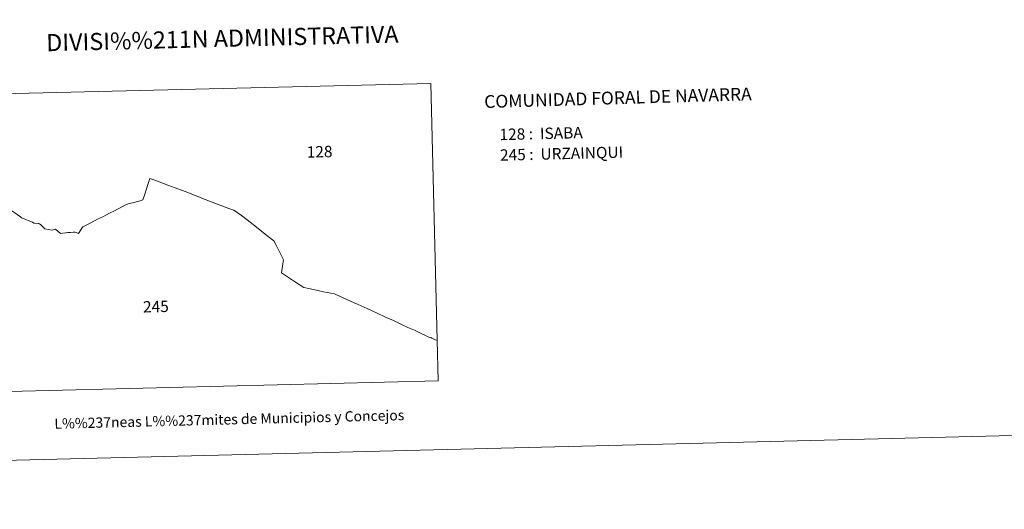
# Model space of a CAD drawing. Units: metres. Extents: x 667728 to 672255, y 744170 to 747250.
# Drawn here: x 669252 to 669973, y 744170 to 744528 of the extents above; entities that cross this region are included whole.
import ezdxf
from ezdxf.enums import TextEntityAlignment as Align

# ---------------------------------------------------------------- set-up
doc = ezdxf.new("R2010")
doc.units = ezdxf.units.M
doc.header["$MEASUREMENT"] = 0
doc.layers.add('Carátula', color=7, linetype='Continuous', lineweight=0)
doc.styles.add('Style-arial', font='arial.shx', dxfattribs={"bigfont": 'arialbig.shx'})
doc.styles.add('Style-font002', font='font002.shx')
doc.styles.add('Style-font010', font='font010.shx')

msp = doc.modelspace()

# ---------------------------------------------------------------- linework, layer by layer
at = {"layer": 'Carátula', "color": 7, "linetype": 'Continuous', "lineweight": 0, "flags": 128}
for points in [[(669241.043, 744392.764), (669239.027, 744474.158), (669553.137, 744481.934), (669557.787, 744294.178)], [(669241.043, 744392.764), (669239.027, 744474.158), (669553.137, 744481.934), (669557.787, 744294.178)], [(669262.932, 744379.633), (669263.23, 744379.623), (669265.91, 744379.539), (669266.118, 744379.453), (669266.848, 744379.155), (669266.857, 744379.148), (669267.734, 744378.451), (669270.815, 744375.581), (669275.996, 744374.567), (669278.406, 744375.406), (669282.25, 744372.118), (669287.653, 744372.869), (669289.536, 744372.963), (669291.531, 744373.033), (669292.889, 744373.07), (669294.834, 744372.26), (669295.246, 744372.087), (669298.236, 744376.649), (669298.548, 744377.125), (669304.304, 744379.991), (669309.343, 744382.601), (669313.585, 744384.647), (669315.235, 744385.474), (669315.256, 744385.486), (669318.604, 744387.221), (669321.723, 744388.812), (669323.786, 744389.905), (669329.055, 744392.581), (669331.695, 744393.868), (669336.702, 744395.15), (669337.602, 744395.374), (669340.424, 744396.073), (669342.397, 744396.656), (669343.866, 744400.936), (669346.125, 744407.937), (669347.636, 744412.274), (669351.289, 744411.024), (669360.69, 744407.516), (669366.096, 744405.468), (669373.293, 744402.747), (669378.939, 744400.631), (669385.604, 744397.987), (669391.249, 744395.85), (669405.316, 744390.496), (669408.946, 744389.221), (669414.536, 744385.315), (669421.927, 744379.582), (669433.197, 744370.73), (669438.202, 744366.832), (669439.824, 744363.996), (669442.788, 744358.241), (669445.406, 744352.988), (669444.943, 744349.922), (669443.96, 744343.405), (669454.265, 744336.579), (669460.226, 744332.6), (669469.49, 744330.681), (669470.567, 744330.46)], [(669262.932, 744379.633), (669263.23, 744379.623), (669265.91, 744379.539), (669266.118, 744379.453), (669266.848, 744379.155), (669266.857, 744379.148), (669267.734, 744378.451), (669270.815, 744375.581), (669275.996, 744374.567), (669278.406, 744375.406), (669282.25, 744372.118), (669287.653, 744372.869), (669289.536, 744372.963), (669291.531, 744373.033), (669292.889, 744373.07), (669294.834, 744372.26), (669295.246, 744372.087), (669298.236, 744376.649), (669298.548, 744377.125), (669304.304, 744379.991), (669309.343, 744382.601), (669313.585, 744384.647), (669315.235, 744385.474), (669315.256, 744385.486), (669318.604, 744387.221), (669321.723, 744388.812), (669323.786, 744389.905), (669329.055, 744392.581), (669331.695, 744393.868), (669336.702, 744395.15), (669337.602, 744395.374), (669340.424, 744396.073), (669342.397, 744396.656), (669343.866, 744400.936), (669346.125, 744407.937), (669347.636, 744412.274), (669351.289, 744411.024), (669360.69, 744407.516), (669366.096, 744405.468), (669373.293, 744402.747), (669378.939, 744400.631), (669385.604, 744397.987), (669391.249, 744395.85), (669405.316, 744390.496), (669408.946, 744389.221), (669414.536, 744385.315), (669421.927, 744379.582), (669433.197, 744370.73), (669438.202, 744366.832), (669439.824, 744363.996), (669442.788, 744358.241), (669445.406, 744352.988), (669444.943, 744349.922), (669443.96, 744343.405), (669454.265, 744336.579), (669460.226, 744332.6), (669469.49, 744330.681), (669470.567, 744330.46)], [(669241.043, 744392.764), (669241.425, 744392.481), (669241.779, 744392.214), (669244.467, 744390.189), (669244.641, 744390.066), (669245.014, 744389.804), (669247.195, 744388.267), (669248.638, 744387.201), (669250.537, 744385.958), (669252.848, 744384.226), (669253.655, 744383.629), (669255.48, 744382.843), (669257.265, 744382.058), (669258.413, 744381.552), (669261.558, 744380.31), (669262.576, 744379.809), (669262.932, 744379.633)], [(669557.787, 744294.178), (669558.525, 744264.316), (669244.415, 744256.542), (669241.043, 744392.764)], [(669241.043, 744392.764), (669241.425, 744392.481), (669241.779, 744392.214), (669244.467, 744390.189), (669244.641, 744390.066), (669245.014, 744389.804), (669247.195, 744388.267), (669248.638, 744387.201), (669250.537, 744385.958), (669252.848, 744384.226), (669253.655, 744383.629), (669255.48, 744382.843), (669257.265, 744382.058), (669258.413, 744381.552), (669261.558, 744380.31), (669262.576, 744379.809), (669262.932, 744379.633)], [(669557.787, 744294.178), (669558.525, 744264.316), (669244.415, 744256.542), (669241.043, 744392.764)], [(669470.567, 744330.46), (669474.768, 744329.575), (669482.824, 744327.919), (669489.453, 744324.898), (669497.151, 744321.513), (669500.064, 744320.135), (669506.497, 744317.203), (669513.907, 744313.755), (669519.955, 744311.057), (669525.856, 744308.398), (669532.278, 744305.454), (669536.452, 744303.486), (669541.183, 744301.397), (669545.753, 744299.208), (669549.368, 744297.535), (669551.696, 744296.393), (669553.169, 744295.957), (669553.984, 744295.591), (669556.477, 744294.452), (669557.787, 744294.178)], [(669470.567, 744330.46), (669474.768, 744329.575), (669482.824, 744327.919), (669489.453, 744324.898), (669497.151, 744321.513), (669500.064, 744320.135), (669506.497, 744317.203), (669513.907, 744313.755), (669519.955, 744311.057), (669525.856, 744308.398), (669532.278, 744305.454), (669536.452, 744303.486), (669541.183, 744301.397), (669545.753, 744299.208), (669549.368, 744297.535), (669551.696, 744296.393), (669553.169, 744295.957), (669553.984, 744295.591), (669556.477, 744294.452), (669557.787, 744294.178)]]:
    msp.add_lwpolyline(points, dxfattribs=at)
at = {"layer": 'Carátula', "color": 7, "linetype": 'Continuous', "lineweight": 0}
msp.add_3dface([(667801.364, 744170.441), (672254.996, 744280.689), (672181.497, 747249.79), (667727.865, 747139.542)], dxfattribs=at)
msp.add_3dface([(667801.364, 744170.441), (672254.996, 744280.689), (672181.497, 747249.79), (667727.865, 747139.542)], dxfattribs=at)

# ---------------------------------------------------------------- texts
for s, height, rotation, style, p in [('DIVISI%%211N ADMINISTRATIVA', 12.49997, 1.418044, 'Style-font002', (669400.622, 744514.825)), ('DIVISI%%211N ADMINISTRATIVA', 12.49997, 1.418044, 'Style-font002', (669400.622, 744514.825)), ('128', 8.3074, 1.418003, 'Style-font002', (669471.803, 744431.934)), ('128', 8.3074, 1.418003, 'Style-font002', (669471.803, 744431.934)), ('245', 8.3074, 1.418003, 'Style-font002', (669351.997, 744318.713)), ('245', 8.3074, 1.418003, 'Style-font002', (669351.997, 744318.713)), ('L%%237neas L%%237mites de Municipios y Concejos', 7.49996, 1.418044, 'Style-font010', (669405.734, 744236.22)), ('L%%237neas L%%237mites de Municipios y Concejos', 7.49996, 1.418044, 'Style-font010', (669405.734, 744236.22)), ('L%%237neas L%%237mites de Municipios y Concejos', 7.49996, 1.418044, 'Style-font010', (669405.734, 744236.22)), ('L%%237neas L%%237mites de Municipios y Concejos', 7.49996, 1.418044, 'Style-font010', (669405.734, 744236.22))]:
    msp.add_text(s, height=height, rotation=rotation, dxfattribs=dict(at, style=style)).set_placement(p, align=Align.MIDDLE_CENTER)
for s, height, rotation, style, p in [('COMUNIDAD FORAL DE NAVARRA', 9.35995, 1.682996, 'Style-font002', (669592.282, 744468.541)), ('COMUNIDAD FORAL DE NAVARRA', 9.35995, 1.682996, 'Style-font002', (669592.282, 744468.541)), ('128 :  ISABA', 8.30737, 1.418044, 'Style-arial', (669603.447, 744444.505)), ('128 :  ISABA', 8.30737, 1.418044, 'Style-arial', (669603.447, 744444.505)), ('245 :  URZAINQUI', 8.30737, 1.418044, 'Style-arial', (669603.819, 744429.486)), ('245 :  URZAINQUI', 8.30737, 1.418044, 'Style-arial', (669603.819, 744429.486))]:
    msp.add_text(s, height=height, rotation=rotation, dxfattribs=dict(at, style=style)).set_placement(p, align=Align.MIDDLE_LEFT)

doc.saveas('drawing.dxf')
